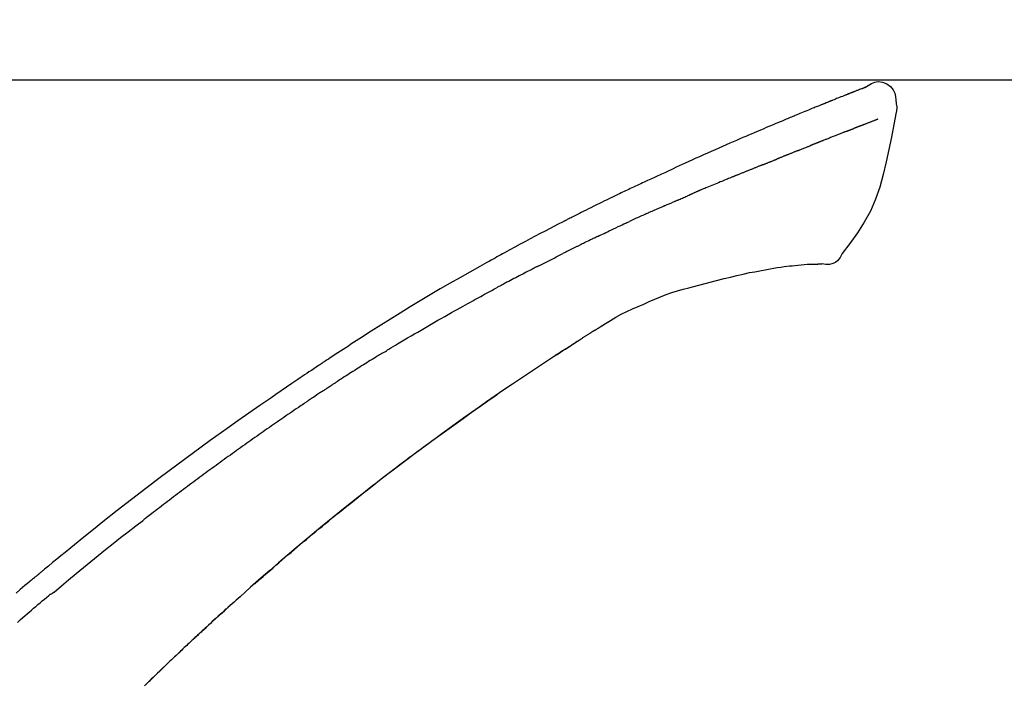
# Model space of a CAD drawing. Extents: x 163 to 26285, y 210 to 8610.
# Drawn here: x 17846 to 17912, y 3111 to 3155 of the extents above; entities that cross this region are included whole.
import ezdxf

# ---------------------------------------------------------------- set-up
doc = ezdxf.new("R2010")
doc.units = 0
doc.header["$LTSCALE"] = 50
doc.header["$MEASUREMENT"] = 0
doc.layers.get('0').update_dxf_attribs({"linetype": 'CONTINUOUS'})
doc.layers.add('150-機器', color=8, linetype='CONTINUOUS')
doc.layers.add('166-寸法B', color=11, linetype='CONTINUOUS')
doc.styles.add('KH001', font='txt')
doc.dimstyles.new('KH1xx030', dxfattribs={"dimscale": 30, "dimtxt": 2, "dimasz": 0.6, "dimexe": 0.3, "dimexo": 1.2, "dimgap": 0.5, "dimtad": 3, "dimdec": 1, "dimdsep": 46, "dimlunit": 6, "dimtxsty": 'KH001', "dimblk": 'DOT', "dimcen": 1, "dimdle": 1, "dimclrd": 256, "dimclre": 256, "dimclrt": 256, "dimadec": 0, "dimazin": 0, "dimtfac": 1, "dimtdec": 1, "dimtix": 1, "dimtmove": 2, "dimatfit": 3, "dimldrblk": 'CLOSEDBLANK', "dimfxl": 1, "dimtolj": 1, "dimtzin": 0, "dimlwd": -1, "dimlwe": -1, "dimarcsym": 0})

# ---------------------------------------------------------------- blocks, each defined once
blk = doc.blocks.new('_Dot')
at = {"color": 0, "linetype": 'ByBlock', "lineweight": -2}
blk.add_line((-0.5, 0), (-1, 0), dxfattribs=at)
at = {"color": 0, "linetype": 'ByBlock', "const_width": 0.5}
blk.add_lwpolyline([(-0.25, 0, 1), (0.25, 0, 1)], format="xyb", close=True, dxfattribs=at)
blk = doc.blocks.new('*D68')
at = {"layer": '166-寸法B', "transparency": 16777216}
for p, q in [((17746.779, 2931.115), (17746.779, 3258.776)), ((19156.779, 2946.045), (19156.779, 3258.776)), ((17764.779, 3249.776), (19138.779, 3249.776))]:
    blk.add_line(p, q, dxfattribs=at)
at = {"layer": '166-寸法B', "transparency": 16777216, "xscale": 18, "yscale": 18, "zscale": 18, "rotation": 180}
blk.add_blockref('_Dot', (17746.779, 3249.776), dxfattribs=at)
at = {"layer": '166-寸法B', "transparency": 16777216, "xscale": 18, "yscale": 18, "zscale": 18}
blk.add_blockref('_Dot', (19156.779, 3249.776), dxfattribs=at)
at = {"layer": '166-寸法B', "transparency": 16777216, "insert": (18451.779, 3298.583), "char_height": 60, "attachment_point": 5, "style": 'KH001'}
blk.add_mtext('\\A1;1,410', dxfattribs=at)
blk = doc.blocks.new('_ClosedBlank')
at = {"color": 0, "linetype": 'ByBlock', "lineweight": -2}
for p, q in [((-1, 0.1667), (0, 0)), ((-1, 0.1667), (-1, -0.1667)), ((0, 0), (-1, -0.1667))]:
    blk.add_line(p, q, dxfattribs=at)
blk = doc.blocks.new('*D145')
at = {"layer": '166-寸法B', "linetype": 'ByBlock', "transparency": 16777216}
for p, q in [((17746.779, 2931.115), (17746.779, 3160.161)), ((18396.779, 2931.115), (18396.779, 3160.161)), ((18378.779, 3151.161), (17764.779, 3151.161))]:
    blk.add_line(p, q, dxfattribs=at)
at = {"layer": '166-寸法B', "transparency": 16777216, "xscale": 18, "yscale": 18, "zscale": 18, "rotation": 180}
blk.add_blockref('_Dot', (17746.779, 3151.161), dxfattribs=at)
at = {"layer": '166-寸法B', "transparency": 16777216, "xscale": 18, "yscale": 18, "zscale": 18}
blk.add_blockref('_Dot', (18396.779, 3151.161), dxfattribs=at)
at = {"layer": '166-寸法B', "transparency": 16777216, "insert": (18071.779, 3196.161), "char_height": 60, "attachment_point": 5, "style": 'KH001'}
blk.add_mtext('\\A1;650', dxfattribs=at)

msp = doc.modelspace()

# ---------------------------------------------------------------- linework, layer by layer
at = {"layer": '150-機器', "color": 13, "linetype": 'Continuous'}
for points in [[(17902.329, 3150.674), (17902.328, 3150.675), (17902.328, 3150.677), (17902.327, 3150.678), (17902.326, 3150.679), (17902.319, 3150.683), (17902.308, 3150.679), (17902.296, 3150.671), (17902.284, 3150.66), (17902.23, 3150.626), (17902.181, 3150.609), (17902.134, 3150.598), (17902.086, 3150.585), (17902.023, 3150.561), (17901.96, 3150.537), (17901.898, 3150.512), (17901.835, 3150.487), (17901.788, 3150.469), (17901.741, 3150.451), (17901.694, 3150.432), (17901.647, 3150.414), (17901.633, 3150.408), (17901.62, 3150.403), (17901.606, 3150.398), (17901.592, 3150.392), (17901.591, 3150.392), (17901.59, 3150.391), (17901.589, 3150.391), (17901.587, 3150.39), (17901.586, 3150.39), (17901.585, 3150.389), (17901.584, 3150.389), (17901.583, 3150.389), (17901.582, 3150.388), (17901.581, 3150.388), (17901.58, 3150.387), (17901.579, 3150.387), (17901.578, 3150.387), (17901.577, 3150.386), (17901.576, 3150.386), (17901.574, 3150.385), (17901.573, 3150.385), (17901.572, 3150.384), (17901.571, 3150.384), (17901.57, 3150.384), (17901.569, 3150.383), (17901.568, 3150.383), (17901.567, 3150.382), (17901.566, 3150.382), (17901.565, 3150.381), (17901.564, 3150.381), (17901.563, 3150.381), (17901.562, 3150.38), (17901.561, 3150.38), (17901.559, 3150.379), (17901.558, 3150.379), (17901.557, 3150.379), (17901.552, 3150.377), (17901.547, 3150.375), (17901.542, 3150.373), (17901.537, 3150.371), (17901.522, 3150.365), (17901.507, 3150.359), (17901.492, 3150.353), (17901.477, 3150.348), (17901.451, 3150.338), (17901.426, 3150.327), (17901.4, 3150.317), (17901.374, 3150.307), (17901.337, 3150.293), (17901.3, 3150.278), (17901.262, 3150.264), (17901.225, 3150.249), (17901.148, 3150.219), (17901.07, 3150.188), (17900.992, 3150.157), (17900.915, 3150.126), (17900.815, 3150.087), (17900.715, 3150.047), (17900.615, 3150.007), (17900.515, 3149.967), (17900.43, 3149.933), (17900.346, 3149.899), (17900.261, 3149.865), (17900.176, 3149.83), (17900.146, 3149.818), (17900.115, 3149.806), (17900.085, 3149.793), (17900.054, 3149.781), (17900.051, 3149.78), (17900.048, 3149.779), (17900.046, 3149.778), (17900.043, 3149.777), (17900.042, 3149.776), (17900.041, 3149.776), (17900.04, 3149.775), (17900.039, 3149.775), (17900.037, 3149.774), (17900.036, 3149.774), (17900.035, 3149.774), (17900.034, 3149.773), (17900.033, 3149.773), (17900.032, 3149.772), (17900.031, 3149.772), (17900.03, 3149.771), (17900.029, 3149.771), (17900.028, 3149.771), (17900.027, 3149.77), (17900.026, 3149.77), (17900.025, 3149.769), (17900.024, 3149.769), (17900.023, 3149.768), (17900.022, 3149.768), (17900.012, 3149.764), (17900.003, 3149.76), (17899.994, 3149.757), (17899.984, 3149.753), (17899.96, 3149.743), (17899.937, 3149.733), (17899.913, 3149.724), (17899.889, 3149.714), (17899.854, 3149.7), (17899.819, 3149.685), (17899.783, 3149.671), (17899.748, 3149.657), (17899.716, 3149.644), (17899.684, 3149.631), (17899.652, 3149.618), (17899.62, 3149.606), (17899.592, 3149.594), (17899.564, 3149.583), (17899.536, 3149.572), (17899.508, 3149.561), (17899.48, 3149.549), (17899.452, 3149.538), (17899.424, 3149.527), (17899.395, 3149.515), (17899.348, 3149.496), (17899.3, 3149.477), (17899.253, 3149.458), (17899.205, 3149.439), (17899.135, 3149.41), (17899.065, 3149.382), (17898.995, 3149.354), (17898.925, 3149.325), (17898.83, 3149.287), (17898.734, 3149.248), (17898.639, 3149.209), (17898.544, 3149.17), (17898.427, 3149.122), (17898.31, 3149.075), (17898.193, 3149.026), (17898.076, 3148.978), (17897.972, 3148.935), (17897.868, 3148.892), (17897.763, 3148.849), (17897.659, 3148.806), (17897.576, 3148.771), (17897.493, 3148.737), (17897.411, 3148.702), (17897.328, 3148.668), (17897.283, 3148.648), (17897.237, 3148.629), (17897.192, 3148.61), (17897.147, 3148.591), (17897.054, 3148.553), (17896.962, 3148.514), (17896.869, 3148.476), (17896.777, 3148.438), (17896.64, 3148.381), (17896.503, 3148.324), (17896.366, 3148.267), (17896.229, 3148.209), (17896.059, 3148.138), (17895.89, 3148.067), (17895.72, 3147.995), (17895.551, 3147.923), (17895.388, 3147.854), (17895.226, 3147.784), (17895.063, 3147.715), (17894.9, 3147.646), (17894.714, 3147.567), (17894.528, 3147.488), (17894.342, 3147.408), (17894.156, 3147.329), (17893.938, 3147.236), (17893.721, 3147.142), (17893.503, 3147.048), (17893.286, 3146.953), (17893.038, 3146.844), (17892.791, 3146.735), (17892.544, 3146.625), (17892.298, 3146.516), (17892.037, 3146.4), (17891.776, 3146.284), (17891.515, 3146.168), (17891.254, 3146.052), (17891.012, 3145.944), (17890.77, 3145.836), (17890.529, 3145.728), (17890.288, 3145.618), (17890.088, 3145.527), (17889.888, 3145.434), (17889.689, 3145.341), (17889.49, 3145.247), (17889.348, 3145.18), (17889.205, 3145.112), (17889.063, 3145.045), (17888.92, 3144.978), (17888.807, 3144.925), (17888.694, 3144.872), (17888.58, 3144.82), (17888.467, 3144.767), (17888.372, 3144.723), (17888.277, 3144.679), (17888.181, 3144.636), (17888.086, 3144.592), (17887.982, 3144.545), (17887.878, 3144.498), (17887.775, 3144.451), (17887.671, 3144.404), (17887.554, 3144.351), (17887.438, 3144.297), (17887.322, 3144.244), (17887.205, 3144.19), (17887.084, 3144.134), (17886.962, 3144.077), (17886.84, 3144.021), (17886.719, 3143.964), (17886.614, 3143.915), (17886.509, 3143.865), (17886.403, 3143.816), (17886.298, 3143.766), (17886.199, 3143.719), (17886.1, 3143.672), (17886.001, 3143.625), (17885.903, 3143.578), (17885.773, 3143.516), (17885.644, 3143.455), (17885.515, 3143.392), (17885.386, 3143.33), (17885.222, 3143.251), (17885.059, 3143.171), (17884.895, 3143.091), (17884.732, 3143.011), (17884.544, 3142.919), (17884.357, 3142.827), (17884.17, 3142.734), (17883.983, 3142.641), (17883.82, 3142.56), (17883.658, 3142.479), (17883.497, 3142.398), (17883.335, 3142.317), (17883.205, 3142.251), (17883.074, 3142.186), (17882.944, 3142.12), (17882.814, 3142.054), (17882.734, 3142.013), (17882.653, 3141.972), (17882.573, 3141.931), (17882.492, 3141.89), (17882.444, 3141.865), (17882.395, 3141.841), (17882.347, 3141.816), (17882.299, 3141.791), (17882.278, 3141.781), (17882.258, 3141.77), (17882.237, 3141.76), (17882.217, 3141.749), (17882.184, 3141.733), (17882.151, 3141.716), (17882.118, 3141.699), (17882.086, 3141.682), (17881.791, 3141.531), (17881.496, 3141.38), (17881.201, 3141.229), (17880.907, 3141.077), (17880.577, 3140.905), (17880.249, 3140.732), (17879.92, 3140.558), (17879.593, 3140.383), (17879.243, 3140.193), (17878.893, 3140.003), (17878.543, 3139.811), (17878.194, 3139.62), (17878.068, 3139.551), (17877.942, 3139.481), (17877.816, 3139.412), (17877.69, 3139.343), (17877.563, 3139.273), (17877.437, 3139.203), (17877.311, 3139.133), (17877.185, 3139.063), (17877.023, 3138.972), (17876.86, 3138.882), (17876.698, 3138.791), (17876.536, 3138.7), (17875.874, 3138.329), (17875.212, 3137.958), (17874.552, 3137.583), (17873.894, 3137.206), (17873.219, 3136.811), (17872.546, 3136.411), (17871.877, 3136.005), (17871.21, 3135.595), (17870.563, 3135.19), (17869.918, 3134.782), (17869.274, 3134.372), (17868.631, 3133.96), (17868.453, 3133.846), (17868.275, 3133.733), (17868.097, 3133.618), (17867.919, 3133.504), (17867.741, 3133.389), (17867.563, 3133.274), (17867.386, 3133.159), (17867.208, 3133.044), (17867.038, 3132.933), (17866.868, 3132.822), (17866.699, 3132.711), (17866.529, 3132.599), (17866.408, 3132.519), (17866.286, 3132.439), (17866.165, 3132.358), (17866.043, 3132.278), (17865.97, 3132.229), (17865.897, 3132.18), (17865.823, 3132.132), (17865.75, 3132.083), (17865.589, 3131.976), (17865.428, 3131.869), (17865.267, 3131.762), (17865.106, 3131.654), (17864.957, 3131.554), (17864.807, 3131.454), (17864.658, 3131.353), (17864.509, 3131.252), (17864.37, 3131.158), (17864.232, 3131.064), (17864.094, 3130.97), (17863.956, 3130.876)], [(17902.264, 3150.653), (17902.253, 3150.649), (17902.242, 3150.644), (17902.231, 3150.64), (17902.22, 3150.636), (17902.186, 3150.623), (17902.153, 3150.61), (17902.119, 3150.598), (17902.086, 3150.585), (17902.023, 3150.561), (17901.96, 3150.536), (17901.898, 3150.512), (17901.835, 3150.487), (17901.788, 3150.469), (17901.741, 3150.451), (17901.694, 3150.432), (17901.647, 3150.414), (17901.633, 3150.408), (17901.62, 3150.403), (17901.606, 3150.398), (17901.592, 3150.392), (17901.591, 3150.392), (17901.59, 3150.391), (17901.589, 3150.391), (17901.587, 3150.39), (17901.586, 3150.39), (17901.585, 3150.389), (17901.584, 3150.389), (17901.583, 3150.389), (17901.582, 3150.388), (17901.581, 3150.388), (17901.58, 3150.387), (17901.579, 3150.387), (17901.578, 3150.387), (17901.577, 3150.386), (17901.576, 3150.386), (17901.574, 3150.385), (17901.573, 3150.385), (17901.572, 3150.384), (17901.571, 3150.384), (17901.57, 3150.384), (17901.569, 3150.383), (17901.568, 3150.383), (17901.567, 3150.382), (17901.566, 3150.382), (17901.565, 3150.381), (17901.564, 3150.381), (17901.563, 3150.381), (17901.562, 3150.38), (17901.561, 3150.38), (17901.559, 3150.379), (17901.558, 3150.379), (17901.557, 3150.379), (17901.552, 3150.377), (17901.547, 3150.375), (17901.542, 3150.373), (17901.537, 3150.371), (17901.522, 3150.365), (17901.507, 3150.359), (17901.492, 3150.353), (17901.477, 3150.348), (17901.451, 3150.338), (17901.426, 3150.327), (17901.4, 3150.317), (17901.374, 3150.307), (17901.337, 3150.293), (17901.3, 3150.278), (17901.262, 3150.264), (17901.225, 3150.249), (17901.192, 3150.236), (17901.158, 3150.223), (17901.124, 3150.209), (17901.091, 3150.196), (17901.067, 3150.186), (17901.043, 3150.177), (17901.019, 3150.167), (17900.995, 3150.158), (17900.994, 3150.157), (17900.993, 3150.157), (17900.992, 3150.157), (17900.991, 3150.156)], [(17902.324, 3150.675), (17902.538, 3150.819), (17902.756, 3150.947), (17902.98, 3151.039), (17903.214, 3151.079), (17903.503, 3151.043), (17903.785, 3150.927), (17904.033, 3150.745), (17904.222, 3150.515), (17904.317, 3150.308), (17904.37, 3150.086), (17904.397, 3149.853), (17904.41, 3149.616)], [(17904.41, 3149.615), (17904.421, 3149.569), (17904.432, 3149.523), (17904.441, 3149.477), (17904.449, 3149.431), (17904.454, 3149.382), (17904.456, 3149.332), (17904.456, 3149.283), (17904.453, 3149.233), (17904.446, 3149.181), (17904.437, 3149.129), (17904.426, 3149.078), (17904.415, 3149.027)], [(17904.408, 3149.028), (17904.252, 3148.196), (17904.091, 3147.365), (17903.923, 3146.533), (17903.743, 3145.7), (17903.541, 3144.854), (17903.309, 3144.018), (17903.029, 3143.201), (17902.688, 3142.413), (17902.282, 3141.668), (17901.819, 3140.952), (17901.319, 3140.255), (17900.801, 3139.568)], [(17901.075, 3147.744), (17901.084, 3147.748), (17901.093, 3147.751), (17901.102, 3147.755), (17901.111, 3147.758), (17901.129, 3147.765), (17901.147, 3147.772), (17901.165, 3147.779), (17901.182, 3147.786), (17901.209, 3147.796), (17901.235, 3147.806), (17901.261, 3147.817), (17901.287, 3147.827), (17901.312, 3147.836), (17901.337, 3147.846), (17901.362, 3147.856), (17901.387, 3147.866), (17901.411, 3147.875), (17901.435, 3147.884), (17901.459, 3147.894), (17901.484, 3147.903), (17901.499, 3147.909), (17901.515, 3147.915), (17901.53, 3147.921), (17901.546, 3147.927), (17901.554, 3147.93), (17901.561, 3147.933), (17901.569, 3147.936), (17901.577, 3147.939)], [(17901.888, 3148.057), (17901.88, 3148.054), (17901.871, 3148.05), (17901.863, 3148.047), (17901.855, 3148.044), (17901.839, 3148.038), (17901.822, 3148.032), (17901.805, 3148.025), (17901.789, 3148.019), (17901.763, 3148.009), (17901.737, 3148), (17901.711, 3147.99), (17901.685, 3147.98), (17901.667, 3147.973), (17901.649, 3147.966), (17901.631, 3147.96), (17901.613, 3147.953), (17901.604, 3147.949), (17901.595, 3147.946), (17901.586, 3147.943), (17901.577, 3147.939)], [(17903.196, 3148.56), (17903.185, 3148.556), (17903.174, 3148.551), (17903.162, 3148.547), (17903.151, 3148.542), (17903.128, 3148.533), (17903.105, 3148.524), (17903.082, 3148.516), (17903.059, 3148.507), (17903.022, 3148.492), (17902.985, 3148.478), (17902.949, 3148.464), (17902.912, 3148.45), (17902.872, 3148.435), (17902.833, 3148.419), (17902.794, 3148.404), (17902.755, 3148.389), (17902.713, 3148.373), (17902.671, 3148.357), (17902.629, 3148.341), (17902.587, 3148.325), (17902.543, 3148.308), (17902.499, 3148.291), (17902.454, 3148.274), (17902.41, 3148.257), (17902.372, 3148.242), (17902.335, 3148.228), (17902.298, 3148.213), (17902.26, 3148.199), (17902.231, 3148.188), (17902.202, 3148.176), (17902.173, 3148.165), (17902.144, 3148.154), (17902.123, 3148.146), (17902.103, 3148.139), (17902.083, 3148.131), (17902.063, 3148.123), (17902.041, 3148.115), (17902.02, 3148.107), (17901.999, 3148.099), (17901.977, 3148.091), (17901.962, 3148.085), (17901.948, 3148.079), (17901.933, 3148.074), (17901.918, 3148.068), (17901.91, 3148.065), (17901.903, 3148.062), (17901.895, 3148.059), (17901.888, 3148.057)], [(17901.075, 3147.744), (17901.058, 3147.738), (17901.042, 3147.731), (17901.025, 3147.725), (17901.009, 3147.718), (17900.975, 3147.705), (17900.942, 3147.692), (17900.909, 3147.679), (17900.875, 3147.666), (17900.822, 3147.645), (17900.769, 3147.625), (17900.717, 3147.604), (17900.664, 3147.583), (17900.608, 3147.561), (17900.552, 3147.539), (17900.495, 3147.517), (17900.439, 3147.495), (17900.38, 3147.471), (17900.32, 3147.448), (17900.26, 3147.424), (17900.2, 3147.401), (17900.137, 3147.376), (17900.074, 3147.35), (17900.01, 3147.325), (17899.947, 3147.3), (17899.891, 3147.278), (17899.835, 3147.256), (17899.779, 3147.233), (17899.722, 3147.211), (17899.676, 3147.192), (17899.629, 3147.174), (17899.582, 3147.155), (17899.535, 3147.136), (17899.5, 3147.122), (17899.464, 3147.108), (17899.429, 3147.093), (17899.393, 3147.079), (17899.359, 3147.066), (17899.326, 3147.052), (17899.292, 3147.039), (17899.258, 3147.025), (17899.236, 3147.016), (17899.214, 3147.007), (17899.192, 3146.998), (17899.17, 3146.989), (17899.16, 3146.985), (17899.149, 3146.981), (17899.138, 3146.976), (17899.128, 3146.972)], [(17897.82, 3146.452), (17897.832, 3146.457), (17897.845, 3146.462), (17897.858, 3146.467), (17897.87, 3146.472), (17897.896, 3146.482), (17897.922, 3146.492), (17897.948, 3146.503), (17897.974, 3146.513), (17898.026, 3146.533), (17898.077, 3146.554), (17898.128, 3146.574), (17898.18, 3146.594), (17898.239, 3146.617), (17898.298, 3146.64), (17898.357, 3146.664), (17898.416, 3146.687), (17898.461, 3146.706), (17898.506, 3146.724), (17898.551, 3146.743), (17898.596, 3146.761), (17898.617, 3146.77), (17898.637, 3146.778), (17898.657, 3146.787), (17898.677, 3146.795)], [(17899.128, 3146.972), (17899.12, 3146.969), (17899.112, 3146.966), (17899.104, 3146.963), (17899.097, 3146.96), (17899.081, 3146.953), (17899.064, 3146.946), (17899.048, 3146.94), (17899.032, 3146.933), (17899.006, 3146.923), (17898.98, 3146.912), (17898.953, 3146.902), (17898.927, 3146.891), (17898.897, 3146.88), (17898.868, 3146.868), (17898.838, 3146.856), (17898.808, 3146.845), (17898.787, 3146.837), (17898.766, 3146.829), (17898.744, 3146.82), (17898.723, 3146.812), (17898.711, 3146.808), (17898.7, 3146.804), (17898.689, 3146.799), (17898.677, 3146.795)], [(17897.067, 3146.151), (17897.051, 3146.145), (17897.035, 3146.138), (17897.018, 3146.132), (17897.002, 3146.125), (17896.972, 3146.113), (17896.942, 3146.101), (17896.911, 3146.088), (17896.881, 3146.076), (17896.838, 3146.059), (17896.796, 3146.042), (17896.753, 3146.024), (17896.71, 3146.007), (17896.673, 3145.992), (17896.636, 3145.977), (17896.599, 3145.962), (17896.562, 3145.947), (17896.54, 3145.937), (17896.517, 3145.928), (17896.494, 3145.919), (17896.472, 3145.91), (17896.461, 3145.905), (17896.451, 3145.901), (17896.441, 3145.897), (17896.43, 3145.893)], [(17897.82, 3146.452), (17897.802, 3146.445), (17897.785, 3146.438), (17897.768, 3146.431), (17897.751, 3146.424), (17897.717, 3146.411), (17897.684, 3146.398), (17897.651, 3146.385), (17897.617, 3146.372), (17897.569, 3146.352), (17897.52, 3146.333), (17897.471, 3146.313), (17897.422, 3146.294), (17897.377, 3146.276), (17897.331, 3146.257), (17897.286, 3146.239), (17897.241, 3146.221), (17897.211, 3146.209), (17897.182, 3146.197), (17897.152, 3146.185), (17897.123, 3146.174), (17897.109, 3146.168), (17897.095, 3146.162), (17897.081, 3146.157), (17897.067, 3146.151)], [(17895.498, 3145.518), (17895.483, 3145.512), (17895.468, 3145.506), (17895.453, 3145.499), (17895.438, 3145.493), (17895.408, 3145.481), (17895.378, 3145.469), (17895.348, 3145.457), (17895.318, 3145.445), (17895.273, 3145.427), (17895.228, 3145.409), (17895.182, 3145.39), (17895.137, 3145.372), (17895.091, 3145.354), (17895.046, 3145.336), (17895, 3145.317), (17894.954, 3145.299), (17894.909, 3145.28), (17894.863, 3145.262), (17894.817, 3145.243), (17894.771, 3145.225), (17894.725, 3145.206), (17894.678, 3145.188), (17894.632, 3145.169), (17894.586, 3145.151), (17894.539, 3145.132), (17894.493, 3145.113), (17894.446, 3145.094), (17894.4, 3145.076), (17894.353, 3145.057), (17894.306, 3145.038), (17894.26, 3145.019), (17894.213, 3145), (17894.166, 3144.981), (17894.119, 3144.963), (17894.072, 3144.944), (17894.025, 3144.925), (17893.977, 3144.906), (17893.93, 3144.887), (17893.883, 3144.868), (17893.836, 3144.849), (17893.804, 3144.836), (17893.772, 3144.823), (17893.74, 3144.81), (17893.709, 3144.798), (17893.693, 3144.791), (17893.677, 3144.785), (17893.661, 3144.778), (17893.645, 3144.772)], [(17895.498, 3145.518), (17895.511, 3145.523), (17895.524, 3145.528), (17895.538, 3145.533), (17895.551, 3145.539), (17895.577, 3145.549), (17895.604, 3145.56), (17895.63, 3145.571), (17895.656, 3145.581), (17895.695, 3145.597), (17895.735, 3145.613), (17895.774, 3145.629), (17895.813, 3145.644), (17895.852, 3145.66), (17895.891, 3145.676), (17895.93, 3145.691), (17895.969, 3145.707), (17896.008, 3145.723), (17896.047, 3145.738), (17896.085, 3145.754), (17896.124, 3145.769), (17896.162, 3145.785), (17896.201, 3145.8), (17896.239, 3145.816), (17896.278, 3145.831), (17896.303, 3145.842), (17896.329, 3145.852), (17896.354, 3145.862), (17896.38, 3145.872), (17896.392, 3145.877), (17896.405, 3145.882), (17896.418, 3145.888), (17896.43, 3145.893)], [(17893.645, 3144.772), (17893.621, 3144.762), (17893.597, 3144.753), (17893.573, 3144.743), (17893.549, 3144.733), (17893.501, 3144.714), (17893.453, 3144.695), (17893.405, 3144.675), (17893.357, 3144.656), (17893.275, 3144.623), (17893.193, 3144.589), (17893.112, 3144.556), (17893.03, 3144.522), (17892.932, 3144.482), (17892.834, 3144.442), (17892.736, 3144.402), (17892.638, 3144.361), (17892.523, 3144.314), (17892.408, 3144.267), (17892.293, 3144.22), (17892.178, 3144.173), (17892.071, 3144.13), (17891.964, 3144.086), (17891.857, 3144.042), (17891.75, 3143.998), (17891.674, 3143.967), (17891.599, 3143.935), (17891.523, 3143.903), (17891.447, 3143.873), (17891.403, 3143.855), (17891.358, 3143.838), (17891.314, 3143.82), (17891.27, 3143.802), (17891.242, 3143.789), (17891.215, 3143.775), (17891.187, 3143.762), (17891.159, 3143.749), (17891.14, 3143.74), (17891.121, 3143.732), (17891.102, 3143.723), (17891.083, 3143.715), (17891.073, 3143.711), (17891.064, 3143.706), (17891.054, 3143.702), (17891.045, 3143.698)], [(17889.631, 3143.082), (17889.67, 3143.099), (17889.709, 3143.116), (17889.749, 3143.133), (17889.788, 3143.15), (17889.866, 3143.184), (17889.945, 3143.218), (17890.023, 3143.252), (17890.102, 3143.286), (17890.18, 3143.32), (17890.259, 3143.354), (17890.337, 3143.387), (17890.416, 3143.421), (17890.455, 3143.438), (17890.494, 3143.455), (17890.533, 3143.471), (17890.572, 3143.488)], [(17891.045, 3143.698), (17891.032, 3143.692), (17891.019, 3143.686), (17891.006, 3143.68), (17890.993, 3143.674), (17890.966, 3143.663), (17890.94, 3143.651), (17890.914, 3143.639), (17890.888, 3143.627), (17890.849, 3143.61), (17890.81, 3143.592), (17890.77, 3143.575), (17890.731, 3143.558), (17890.704, 3143.546), (17890.678, 3143.534), (17890.652, 3143.523), (17890.625, 3143.511), (17890.612, 3143.506), (17890.599, 3143.5), (17890.586, 3143.494), (17890.572, 3143.488)], [(17888.911, 3142.769), (17888.887, 3142.758), (17888.864, 3142.748), (17888.841, 3142.738), (17888.817, 3142.728), (17888.768, 3142.707), (17888.719, 3142.685), (17888.67, 3142.664), (17888.621, 3142.642), (17888.544, 3142.609), (17888.466, 3142.575), (17888.389, 3142.541), (17888.312, 3142.508), (17888.228, 3142.471), (17888.144, 3142.434), (17888.06, 3142.397), (17887.976, 3142.36), (17887.918, 3142.334), (17887.86, 3142.308), (17887.801, 3142.282), (17887.743, 3142.256), (17887.713, 3142.242), (17887.682, 3142.229), (17887.652, 3142.215), (17887.622, 3142.202)], [(17888.911, 3142.769), (17888.955, 3142.788), (17888.999, 3142.807), (17889.043, 3142.826), (17889.087, 3142.845), (17889.147, 3142.871), (17889.207, 3142.897), (17889.267, 3142.923), (17889.327, 3142.949), (17889.387, 3142.976), (17889.447, 3143.002), (17889.507, 3143.028), (17889.567, 3143.054), (17889.583, 3143.061), (17889.599, 3143.068), (17889.615, 3143.075), (17889.631, 3143.082)], [(17887.622, 3142.202), (17887.58, 3142.183), (17887.538, 3142.164), (17887.496, 3142.146), (17887.454, 3142.127), (17887.366, 3142.088), (17887.278, 3142.048), (17887.19, 3142.009), (17887.102, 3141.97), (17887.015, 3141.93), (17886.927, 3141.89), (17886.839, 3141.85), (17886.752, 3141.809), (17886.706, 3141.789), (17886.66, 3141.768), (17886.615, 3141.747), (17886.569, 3141.726)], [(17884.461, 3140.731), (17884.486, 3140.743), (17884.51, 3140.754), (17884.535, 3140.766), (17884.56, 3140.778), (17884.606, 3140.801), (17884.653, 3140.823), (17884.7, 3140.846), (17884.747, 3140.868), (17884.86, 3140.923), (17884.974, 3140.977), (17885.087, 3141.032), (17885.2, 3141.087), (17885.351, 3141.159), (17885.501, 3141.231), (17885.652, 3141.303), (17885.803, 3141.374), (17885.932, 3141.434), (17886.061, 3141.493), (17886.191, 3141.553), (17886.32, 3141.612), (17886.383, 3141.64), (17886.445, 3141.669), (17886.507, 3141.697), (17886.569, 3141.726)], [(17884.461, 3140.731), (17884.429, 3140.715), (17884.396, 3140.699), (17884.364, 3140.684), (17884.331, 3140.668), (17884.263, 3140.635), (17884.195, 3140.602), (17884.126, 3140.569), (17884.058, 3140.536), (17883.949, 3140.484), (17883.841, 3140.431), (17883.733, 3140.378), (17883.625, 3140.326), (17883.549, 3140.288), (17883.474, 3140.251), (17883.398, 3140.214), (17883.322, 3140.176), (17883.282, 3140.157), (17883.243, 3140.137), (17883.203, 3140.118), (17883.163, 3140.098)], [(17883.163, 3140.098), (17883.121, 3140.077), (17883.079, 3140.056), (17883.036, 3140.035), (17882.994, 3140.014), (17882.906, 3139.97), (17882.818, 3139.927), (17882.73, 3139.883), (17882.642, 3139.839), (17882.554, 3139.795), (17882.466, 3139.751), (17882.378, 3139.706), (17882.291, 3139.661), (17882.245, 3139.638), (17882.2, 3139.615), (17882.154, 3139.592), (17882.108, 3139.569)], [(17880.492, 3138.755), (17880.537, 3138.778), (17880.581, 3138.8), (17880.626, 3138.823), (17880.671, 3138.846), (17880.76, 3138.891), (17880.849, 3138.937), (17880.939, 3138.982), (17881.028, 3139.027), (17881.163, 3139.095), (17881.298, 3139.163), (17881.432, 3139.231), (17881.567, 3139.298), (17881.657, 3139.343), (17881.747, 3139.388), (17881.837, 3139.433), (17881.927, 3139.477), (17881.973, 3139.5), (17882.018, 3139.522), (17882.063, 3139.545), (17882.108, 3139.567)], [(17900.801, 3139.568), (17900.735, 3139.441), (17900.664, 3139.317), (17900.584, 3139.202), (17900.49, 3139.097), (17900.373, 3139.003), (17900.241, 3138.929), (17900.098, 3138.876), (17899.951, 3138.847), (17899.823, 3138.842), (17899.695, 3138.851), (17899.567, 3138.871), (17899.439, 3138.896)], [(17880.492, 3138.755), (17880.452, 3138.735), (17880.412, 3138.714), (17880.372, 3138.694), (17880.332, 3138.674), (17880.253, 3138.633), (17880.173, 3138.592), (17880.093, 3138.552), (17880.014, 3138.511), (17879.895, 3138.45), (17879.775, 3138.389), (17879.656, 3138.327), (17879.537, 3138.266), (17879.419, 3138.204), (17879.3, 3138.143), (17879.182, 3138.081), (17879.063, 3138.02), (17878.945, 3137.958), (17878.828, 3137.896), (17878.71, 3137.835), (17878.592, 3137.773), (17878.474, 3137.711), (17878.357, 3137.649), (17878.24, 3137.587), (17878.122, 3137.525), (17878.045, 3137.483), (17877.967, 3137.442), (17877.889, 3137.4), (17877.811, 3137.359), (17877.772, 3137.338), (17877.733, 3137.317), (17877.694, 3137.296), (17877.655, 3137.276)], [(17895.985, 3138.558), (17896.218, 3138.597), (17896.451, 3138.635), (17896.684, 3138.671), (17896.918, 3138.703), (17897.095, 3138.724), (17897.273, 3138.743), (17897.45, 3138.76), (17897.628, 3138.777)], [(17897.628, 3138.777), (17897.836, 3138.801), (17898.044, 3138.824), (17898.253, 3138.843), (17898.462, 3138.856), (17898.582, 3138.861), (17898.703, 3138.863), (17898.825, 3138.865), (17898.946, 3138.866)], [(17898.952, 3138.866), (17898.976, 3138.867), (17899, 3138.868), (17899.024, 3138.869), (17899.048, 3138.87), (17899.087, 3138.871), (17899.126, 3138.873), (17899.165, 3138.874), (17899.203, 3138.876), (17899.244, 3138.876), (17899.285, 3138.876), (17899.326, 3138.877), (17899.367, 3138.882), (17899.383, 3138.887), (17899.398, 3138.891), (17899.413, 3138.891), (17899.429, 3138.885), (17899.431, 3138.883), (17899.433, 3138.881), (17899.435, 3138.88), (17899.436, 3138.881), (17899.437, 3138.881), (17899.437, 3138.883), (17899.437, 3138.885), (17899.438, 3138.886)], [(17892.899, 3137.906), (17893.326, 3138.003), (17893.752, 3138.101), (17894.179, 3138.198), (17894.606, 3138.295)], [(17894.606, 3138.295), (17894.951, 3138.361), (17895.295, 3138.426), (17895.64, 3138.492), (17895.985, 3138.558)], [(17890.533, 3137.287), (17891.125, 3137.442), (17891.716, 3137.597), (17892.307, 3137.751), (17892.899, 3137.906)], [(17870.147, 3132.988), (17870.222, 3133.033), (17870.296, 3133.078), (17870.37, 3133.123), (17870.445, 3133.168), (17870.593, 3133.258), (17870.742, 3133.349), (17870.891, 3133.439), (17871.039, 3133.529), (17871.263, 3133.663), (17871.487, 3133.796), (17871.711, 3133.929), (17871.936, 3134.061), (17872.16, 3134.193), (17872.385, 3134.325), (17872.61, 3134.457), (17872.835, 3134.588), (17873.061, 3134.719), (17873.286, 3134.849), (17873.512, 3134.979), (17873.738, 3135.108), (17873.964, 3135.237), (17874.19, 3135.366), (17874.417, 3135.494), (17874.643, 3135.622), (17874.838, 3135.732), (17875.033, 3135.841), (17875.228, 3135.95), (17875.423, 3136.058), (17875.586, 3136.148), (17875.749, 3136.239), (17875.912, 3136.329), (17876.075, 3136.418), (17876.207, 3136.49), (17876.338, 3136.562), (17876.469, 3136.634), (17876.6, 3136.706), (17876.732, 3136.777), (17876.863, 3136.849), (17876.995, 3136.921), (17877.127, 3136.992), (17877.215, 3137.039), (17877.303, 3137.086), (17877.391, 3137.134), (17877.479, 3137.181), (17877.523, 3137.205), (17877.567, 3137.228), (17877.611, 3137.252), (17877.655, 3137.276)], [(17887.514, 3136.19), (17887.886, 3136.362), (17888.259, 3136.529), (17888.636, 3136.687), (17889.017, 3136.834), (17889.391, 3136.961), (17889.769, 3137.076), (17890.15, 3137.183), (17890.533, 3137.287)], [(17884.603, 3134.666), (17884.95, 3134.886), (17885.299, 3135.103), (17885.653, 3135.312), (17886.012, 3135.509), (17886.38, 3135.693), (17886.755, 3135.866), (17887.134, 3136.03), (17887.514, 3136.191)], [(17884.226, 3134.433), (17884.276, 3134.465), (17884.325, 3134.496), (17884.375, 3134.527), (17884.425, 3134.558), (17884.475, 3134.589), (17884.525, 3134.62), (17884.575, 3134.65), (17884.625, 3134.681), (17884.676, 3134.711), (17884.727, 3134.74), (17884.777, 3134.77), (17884.828, 3134.8)], [(17884.226, 3134.433), (17884.22, 3134.43), (17884.215, 3134.426), (17884.209, 3134.423), (17884.203, 3134.419), (17884.193, 3134.412), (17884.182, 3134.406), (17884.172, 3134.399), (17884.162, 3134.393), (17884.148, 3134.384), (17884.133, 3134.375), (17884.119, 3134.366), (17884.105, 3134.357), (17884.094, 3134.35), (17884.083, 3134.343), (17884.072, 3134.336), (17884.061, 3134.329), (17884.042, 3134.317), (17884.023, 3134.305), (17884.004, 3134.293), (17883.985, 3134.281), (17883.957, 3134.264), (17883.929, 3134.246), (17883.901, 3134.228), (17883.873, 3134.211), (17883.835, 3134.187), (17883.797, 3134.163), (17883.759, 3134.139), (17883.722, 3134.115), (17883.684, 3134.091), (17883.647, 3134.067), (17883.609, 3134.044), (17883.572, 3134.02), (17883.535, 3133.996), (17883.497, 3133.973), (17883.46, 3133.949), (17883.423, 3133.926), (17883.386, 3133.902), (17883.35, 3133.879), (17883.313, 3133.855), (17883.276, 3133.832), (17883.237, 3133.807), (17883.199, 3133.783), (17883.16, 3133.758), (17883.122, 3133.733), (17883.095, 3133.716), (17883.069, 3133.7), (17883.043, 3133.683), (17883.016, 3133.666), (17883.002, 3133.657), (17882.988, 3133.648), (17882.974, 3133.639), (17882.96, 3133.63)], [(17861.463, 3117.479), (17861.516, 3117.525), (17861.568, 3117.571), (17861.621, 3117.617), (17861.674, 3117.663), (17861.792, 3117.767), (17861.911, 3117.87), (17862.029, 3117.974), (17862.148, 3118.077), (17862.334, 3118.239), (17862.521, 3118.401), (17862.708, 3118.563), (17862.895, 3118.724), (17863.096, 3118.897), (17863.298, 3119.07), (17863.499, 3119.243), (17863.701, 3119.416), (17863.906, 3119.59), (17864.11, 3119.763), (17864.315, 3119.937), (17864.519, 3120.11), (17864.726, 3120.284), (17864.934, 3120.458), (17865.141, 3120.632), (17865.349, 3120.805), (17865.558, 3120.979), (17865.768, 3121.154), (17865.979, 3121.327), (17866.189, 3121.501), (17866.429, 3121.698), (17866.669, 3121.894), (17866.909, 3122.09), (17867.149, 3122.286), (17867.398, 3122.487), (17867.648, 3122.688), (17867.898, 3122.889), (17868.148, 3123.089), (17868.396, 3123.287), (17868.645, 3123.484), (17868.894, 3123.681), (17869.144, 3123.878), (17869.364, 3124.051), (17869.584, 3124.223), (17869.805, 3124.395), (17870.027, 3124.567), (17870.215, 3124.712), (17870.403, 3124.857), (17870.591, 3125.001), (17870.78, 3125.145), (17870.945, 3125.271), (17871.11, 3125.396), (17871.276, 3125.522), (17871.442, 3125.647), (17871.583, 3125.754), (17871.725, 3125.86), (17871.867, 3125.967), (17872.01, 3126.073), (17872.153, 3126.18), (17872.296, 3126.286), (17872.439, 3126.393), (17872.583, 3126.499), (17872.74, 3126.615), (17872.898, 3126.731), (17873.056, 3126.847), (17873.213, 3126.962), (17873.412, 3127.108), (17873.612, 3127.253), (17873.811, 3127.398), (17874.01, 3127.543), (17874.252, 3127.718), (17874.494, 3127.892), (17874.736, 3128.067), (17874.978, 3128.241), (17875.48, 3128.6), (17875.983, 3128.958), (17876.488, 3129.314), (17876.993, 3129.669), (17877.574, 3130.072), (17878.156, 3130.472), (17878.741, 3130.87), (17879.328, 3131.264), (17879.864, 3131.621), (17880.402, 3131.975), (17880.941, 3132.327), (17881.481, 3132.678), (17881.713, 3132.828), (17881.944, 3132.977), (17882.176, 3133.127), (17882.408, 3133.276), (17882.474, 3133.319), (17882.541, 3133.361), (17882.607, 3133.404), (17882.673, 3133.447), (17882.697, 3133.462), (17882.722, 3133.478), (17882.746, 3133.493), (17882.77, 3133.509), (17882.772, 3133.51), (17882.775, 3133.512), (17882.777, 3133.513), (17882.779, 3133.514), (17882.78, 3133.515), (17882.781, 3133.516), (17882.782, 3133.516), (17882.783, 3133.517), (17882.784, 3133.518), (17882.785, 3133.518), (17882.786, 3133.519), (17882.787, 3133.519), (17882.789, 3133.521), (17882.79, 3133.522), (17882.792, 3133.523), (17882.794, 3133.524), (17882.81, 3133.534), (17882.825, 3133.544), (17882.84, 3133.553), (17882.856, 3133.563), (17882.871, 3133.573), (17882.886, 3133.582), (17882.901, 3133.592), (17882.916, 3133.602), (17882.929, 3133.61), (17882.941, 3133.618), (17882.953, 3133.625), (17882.966, 3133.633)], [(17882.247, 3133.171), (17882.254, 3133.175), (17882.261, 3133.18), (17882.269, 3133.185), (17882.276, 3133.189), (17882.339, 3133.23), (17882.403, 3133.271), (17882.466, 3133.312), (17882.529, 3133.353), (17882.619, 3133.411), (17882.709, 3133.469), (17882.799, 3133.527), (17882.889, 3133.585), (17882.972, 3133.638), (17883.055, 3133.691), (17883.138, 3133.744), (17883.221, 3133.796), (17883.247, 3133.813), (17883.274, 3133.83), (17883.3, 3133.847), (17883.327, 3133.864)], [(17883.013, 3133.663), (17883.039, 3133.68), (17883.065, 3133.697), (17883.091, 3133.714), (17883.117, 3133.73), (17883.144, 3133.747), (17883.17, 3133.764), (17883.196, 3133.781), (17883.222, 3133.797), (17883.249, 3133.814), (17883.275, 3133.831), (17883.301, 3133.848), (17883.327, 3133.864)], [(17870.147, 3132.988), (17870.108, 3132.964), (17870.069, 3132.94), (17870.03, 3132.917), (17869.991, 3132.893), (17869.913, 3132.845), (17869.835, 3132.798), (17869.757, 3132.75), (17869.68, 3132.703), (17869.563, 3132.631), (17869.446, 3132.559), (17869.33, 3132.487), (17869.213, 3132.415), (17869.097, 3132.343), (17868.98, 3132.27), (17868.864, 3132.198), (17868.748, 3132.125), (17868.631, 3132.053), (17868.515, 3131.98), (17868.399, 3131.907), (17868.283, 3131.834), (17868.167, 3131.761), (17868.051, 3131.688), (17867.935, 3131.615), (17867.819, 3131.541), (17867.704, 3131.468), (17867.588, 3131.394), (17867.472, 3131.321), (17867.357, 3131.247), (17867.28, 3131.197), (17867.203, 3131.148), (17867.126, 3131.098), (17867.049, 3131.049), (17867.011, 3131.024), (17866.972, 3130.999), (17866.934, 3130.974), (17866.895, 3130.95)], [(17882.247, 3133.171), (17882.245, 3133.169), (17882.242, 3133.168), (17882.24, 3133.166), (17882.238, 3133.165), (17882.199, 3133.139), (17882.16, 3133.114), (17882.121, 3133.089), (17882.082, 3133.064), (17882.007, 3133.015), (17881.932, 3132.967), (17881.857, 3132.918), (17881.783, 3132.869), (17881.695, 3132.812), (17881.607, 3132.754), (17881.519, 3132.697), (17881.431, 3132.639), (17881.379, 3132.606), (17881.328, 3132.572), (17881.277, 3132.538), (17881.225, 3132.504), (17881.21, 3132.494), (17881.194, 3132.484), (17881.179, 3132.474), (17881.163, 3132.464)], [(17882.247, 3133.171), (17882.247, 3133.171), (17882.247, 3133.171), (17882.247, 3133.171), (17882.247, 3133.171), (17882.247, 3133.171), (17882.247, 3133.171), (17882.247, 3133.171), (17882.247, 3133.171)], [(17863.964, 3130.878), (17863.608, 3130.637), (17863.252, 3130.396), (17862.897, 3130.154), (17862.542, 3129.912), (17861.808, 3129.408), (17861.076, 3128.9), (17860.346, 3128.389), (17859.619, 3127.875), (17858.494, 3127.069), (17857.375, 3126.254), (17856.262, 3125.431), (17855.155, 3124.601), (17854.189, 3123.867), (17853.227, 3123.128), (17852.27, 3122.383), (17851.318, 3121.632), (17850.68, 3121.123), (17850.043, 3120.611), (17849.408, 3120.096), (17848.775, 3119.58), (17848.499, 3119.354), (17848.223, 3119.127), (17847.947, 3118.901), (17847.671, 3118.674), (17847.582, 3118.6), (17847.493, 3118.527), (17847.404, 3118.453), (17847.315, 3118.38), (17847.271, 3118.343), (17847.226, 3118.306), (17847.181, 3118.269), (17847.137, 3118.232), (17847.116, 3118.214), (17847.095, 3118.197), (17847.074, 3118.18), (17847.054, 3118.163), (17847.045, 3118.156), (17847.036, 3118.148), (17847.027, 3118.141), (17847.018, 3118.134), (17847.016, 3118.131), (17847.013, 3118.129), (17847.01, 3118.127), (17847.007, 3118.124), (17847.006, 3118.123), (17847.005, 3118.122), (17847.003, 3118.121), (17847.002, 3118.12), (17846.999, 3118.118), (17846.996, 3118.115), (17846.993, 3118.113), (17846.99, 3118.11), (17846.97, 3118.094), (17846.951, 3118.078), (17846.931, 3118.061), (17846.911, 3118.045), (17846.887, 3118.025), (17846.863, 3118.005), (17846.838, 3117.985), (17846.814, 3117.964), (17846.789, 3117.944), (17846.764, 3117.924), (17846.74, 3117.903), (17846.715, 3117.883), (17846.708, 3117.877), (17846.7, 3117.871), (17846.693, 3117.864), (17846.686, 3117.858), (17846.685, 3117.857), (17846.684, 3117.857), (17846.683, 3117.856), (17846.682, 3117.855), (17846.681, 3117.854), (17846.68, 3117.854), (17846.679, 3117.853), (17846.678, 3117.852), (17846.677, 3117.851), (17846.676, 3117.851), (17846.676, 3117.85), (17846.675, 3117.849), (17846.674, 3117.848), (17846.673, 3117.848), (17846.672, 3117.847), (17846.671, 3117.846), (17846.67, 3117.846), (17846.669, 3117.845), (17846.669, 3117.844), (17846.668, 3117.843), (17846.667, 3117.843), (17846.666, 3117.842), (17846.665, 3117.841), (17846.664, 3117.84), (17846.601, 3117.788), (17846.538, 3117.736), (17846.475, 3117.683), (17846.412, 3117.631), (17846.254, 3117.498), (17846.095, 3117.365), (17845.937, 3117.231), (17845.78, 3117.097), (17845.5, 3116.857)], [(17866.067, 3130.407), (17866.09, 3130.422), (17866.113, 3130.437), (17866.136, 3130.453), (17866.159, 3130.468), (17866.205, 3130.498), (17866.251, 3130.529), (17866.297, 3130.559), (17866.343, 3130.589), (17866.411, 3130.635), (17866.48, 3130.68), (17866.549, 3130.725), (17866.618, 3130.77), (17866.665, 3130.8), (17866.711, 3130.83), (17866.757, 3130.86), (17866.803, 3130.89), (17866.826, 3130.905), (17866.849, 3130.92), (17866.872, 3130.935), (17866.895, 3130.95)], [(17866.067, 3130.407), (17866.038, 3130.387), (17866.008, 3130.367), (17865.979, 3130.347), (17865.949, 3130.328), (17865.888, 3130.287), (17865.828, 3130.247), (17865.767, 3130.206), (17865.706, 3130.166), (17865.613, 3130.103), (17865.52, 3130.041), (17865.427, 3129.978), (17865.334, 3129.915), (17865.27, 3129.872), (17865.207, 3129.828), (17865.143, 3129.785), (17865.08, 3129.742), (17865.047, 3129.72), (17865.015, 3129.698), (17864.982, 3129.676), (17864.95, 3129.654)], [(17864.95, 3129.654), (17864.904, 3129.622), (17864.857, 3129.591), (17864.811, 3129.56), (17864.765, 3129.528), (17864.672, 3129.466), (17864.579, 3129.403), (17864.486, 3129.341), (17864.394, 3129.278), (17864.255, 3129.184), (17864.116, 3129.089), (17863.977, 3128.995), (17863.839, 3128.9), (17863.7, 3128.805), (17863.561, 3128.71), (17863.423, 3128.615), (17863.284, 3128.52), (17863.146, 3128.425), (17863.008, 3128.329), (17862.869, 3128.234), (17862.731, 3128.138), (17862.593, 3128.042), (17862.455, 3127.946), (17862.317, 3127.85), (17862.179, 3127.754), (17862.041, 3127.658), (17861.903, 3127.561), (17861.766, 3127.465), (17861.628, 3127.368), (17861.49, 3127.271), (17861.353, 3127.174), (17861.215, 3127.077), (17861.078, 3126.98), (17860.94, 3126.883), (17860.803, 3126.785), (17860.666, 3126.687), (17860.529, 3126.59), (17860.392, 3126.492), (17860.254, 3126.394), (17860.117, 3126.296), (17859.981, 3126.198), (17859.844, 3126.099), (17859.707, 3126.001), (17859.57, 3125.902), (17859.433, 3125.803), (17859.297, 3125.704), (17859.16, 3125.605), (17859.024, 3125.506), (17858.887, 3125.407), (17858.751, 3125.308), (17858.614, 3125.208), (17858.478, 3125.108), (17858.342, 3125.009), (17858.206, 3124.909), (17858.07, 3124.809), (17857.934, 3124.709), (17857.798, 3124.608), (17857.662, 3124.508), (17857.526, 3124.407), (17857.39, 3124.307), (17857.255, 3124.206), (17857.119, 3124.105), (17856.984, 3124.004), (17856.848, 3123.903), (17856.713, 3123.802), (17856.577, 3123.7), (17856.442, 3123.599), (17856.307, 3123.497), (17856.172, 3123.395), (17856.036, 3123.293), (17855.901, 3123.191), (17855.766, 3123.089), (17855.631, 3122.987), (17855.497, 3122.884), (17855.362, 3122.781), (17855.227, 3122.679), (17855.092, 3122.576), (17854.958, 3122.473), (17854.823, 3122.37), (17854.689, 3122.267), (17854.554, 3122.163), (17854.465, 3122.094), (17854.375, 3122.025), (17854.286, 3121.956), (17854.197, 3121.887), (17854.152, 3121.852), (17854.107, 3121.818), (17854.062, 3121.783), (17854.018, 3121.748)], [(17877.677, 3130.113), (17877.675, 3130.111), (17877.673, 3130.11), (17877.671, 3130.108), (17877.668, 3130.107), (17877.571, 3130.039), (17877.473, 3129.972), (17877.375, 3129.904), (17877.277, 3129.836), (17877.088, 3129.705), (17876.898, 3129.573), (17876.709, 3129.441), (17876.52, 3129.308), (17876.245, 3129.114), (17875.97, 3128.92), (17875.696, 3128.725), (17875.422, 3128.53), (17874.952, 3128.194), (17874.483, 3127.858), (17874.015, 3127.52), (17873.547, 3127.181), (17872.884, 3126.695), (17872.224, 3126.207), (17871.566, 3125.715), (17870.91, 3125.22), (17870.061, 3124.57), (17869.216, 3123.914), (17868.375, 3123.252), (17867.538, 3122.586), (17866.707, 3121.917), (17865.88, 3121.244), (17865.057, 3120.566), (17864.239, 3119.881), (17863.652, 3119.384), (17863.068, 3118.883), (17862.486, 3118.38), (17861.907, 3117.875), (17861.552, 3117.562), (17861.197, 3117.25), (17860.844, 3116.936), (17860.49, 3116.622), (17860.358, 3116.504), (17860.225, 3116.386), (17860.093, 3116.268), (17859.96, 3116.149), (17859.828, 3116.031), (17859.695, 3115.912), (17859.563, 3115.793), (17859.43, 3115.673), (17859.298, 3115.554), (17859.166, 3115.434), (17859.033, 3115.314), (17858.901, 3115.194), (17858.769, 3115.073), (17858.636, 3114.953), (17858.504, 3114.832), (17858.372, 3114.711), (17858.269, 3114.616), (17858.165, 3114.521), (17858.062, 3114.425), (17857.958, 3114.33), (17857.88, 3114.258), (17857.802, 3114.185), (17857.723, 3114.113), (17857.645, 3114.04), (17857.588, 3113.988), (17857.532, 3113.935), (17857.475, 3113.883), (17857.419, 3113.83), (17857.352, 3113.768), (17857.285, 3113.706), (17857.219, 3113.644), (17857.152, 3113.582), (17857.075, 3113.51), (17856.999, 3113.439), (17856.922, 3113.367), (17856.846, 3113.295), (17856.759, 3113.214), (17856.672, 3113.132), (17856.586, 3113.051), (17856.499, 3112.969), (17856.403, 3112.878), (17856.306, 3112.787), (17856.21, 3112.696), (17856.114, 3112.605), (17856.008, 3112.504), (17855.901, 3112.403), (17855.795, 3112.302), (17855.689, 3112.201), (17855.573, 3112.09), (17855.457, 3111.979), (17855.342, 3111.868), (17855.226, 3111.757), (17855.094, 3111.63), (17854.962, 3111.503), (17854.83, 3111.375), (17854.698, 3111.248), (17854.545, 3111.099), (17854.392, 3110.951), (17854.24, 3110.802), (17854.087, 3110.653)], [(17848.011, 3116.913), (17848.013, 3116.915), (17848.016, 3116.917), (17848.018, 3116.918), (17848.021, 3116.92), (17848.023, 3116.922), (17848.026, 3116.924), (17848.028, 3116.926), (17848.031, 3116.928), (17848.033, 3116.93), (17848.036, 3116.932), (17848.038, 3116.934), (17848.04, 3116.936), (17848.529, 3117.349), (17849.019, 3117.761), (17849.511, 3118.17), (17850.004, 3118.578), (17850.498, 3118.984), (17850.995, 3119.386), (17851.495, 3119.786), (17851.997, 3120.183), (17852.5, 3120.577), (17853.005, 3120.968), (17853.511, 3121.359), (17854.018, 3121.748)], [(17861.732, 3117.714), (17861.747, 3117.727), (17861.762, 3117.74), (17861.776, 3117.752), (17861.791, 3117.765), (17861.806, 3117.778), (17861.821, 3117.791), (17861.836, 3117.804), (17861.851, 3117.817), (17861.866, 3117.83), (17861.88, 3117.843), (17861.895, 3117.856), (17861.91, 3117.869)], [(17861.894, 3117.855), (17861.917, 3117.875), (17861.94, 3117.895), (17861.963, 3117.915), (17861.986, 3117.935), (17862.009, 3117.955), (17862.032, 3117.975), (17862.055, 3117.996), (17862.079, 3118.016), (17862.102, 3118.036), (17862.125, 3118.056), (17862.148, 3118.076), (17862.171, 3118.096)], [(17845.588, 3114.908), (17845.768, 3115.065), (17845.948, 3115.222), (17846.092, 3115.347), (17846.236, 3115.472), (17846.379, 3115.598), (17846.523, 3115.723), (17846.667, 3115.847), (17846.811, 3115.971), (17846.956, 3116.094), (17847.101, 3116.217), (17847.249, 3116.337), (17847.397, 3116.456), (17847.545, 3116.577), (17847.688, 3116.704), (17847.711, 3116.726), (17847.735, 3116.748), (17847.76, 3116.768), (17847.786, 3116.786), (17847.816, 3116.8), (17847.847, 3116.811), (17847.878, 3116.823), (17847.908, 3116.836), (17847.936, 3116.852), (17847.961, 3116.871), (17847.986, 3116.891), (17848.011, 3116.913)], [(17854.228, 3110.79), (17854.245, 3110.806), (17854.261, 3110.821), (17854.277, 3110.837), (17854.293, 3110.853), (17854.382, 3110.94), (17854.471, 3111.026), (17854.56, 3111.113), (17854.649, 3111.2), (17854.814, 3111.36), (17854.979, 3111.52), (17855.145, 3111.68), (17855.311, 3111.84), (17855.54, 3112.06), (17855.77, 3112.28), (17856.001, 3112.5), (17856.232, 3112.719), (17856.473, 3112.946), (17856.715, 3113.174), (17856.957, 3113.401), (17857.199, 3113.628), (17857.452, 3113.863), (17857.705, 3114.098), (17857.959, 3114.333), (17858.213, 3114.567), (17858.425, 3114.761), (17858.637, 3114.954), (17858.849, 3115.148), (17859.062, 3115.341), (17859.189, 3115.456), (17859.317, 3115.571), (17859.445, 3115.686), (17859.573, 3115.801), (17859.612, 3115.836), (17859.651, 3115.871), (17859.69, 3115.906), (17859.729, 3115.941)]]:
    msp.add_lwpolyline(points, dxfattribs=at)

# ---------------------------------------------------------------- dimensions: what is measured, and where the dimension line sits
at = {"layer": '166-寸法B'}
dim = msp.add_linear_dim(base=(19156.779, 3249.776), p1=(17746.779, 2895.115), p2=(19156.779, 2910.045), dimstyle='KH1xx030', dxfattribs=at)
dim.commit()
dim.dimension.update_dxf_attribs({"geometry": '*D68', "text_midpoint": (18451.779, 3298.583)})
dim = msp.add_linear_dim(base=(17746.779, 3151.161), p1=(18396.779, 2895.115), p2=(17746.779, 2895.115), dimstyle='KH1xx030', override={"dimfxl": 0.5, "dimarcsym": 1}, dxfattribs=at)
dim.commit()
dim.dimension.update_dxf_attribs({"geometry": '*D145', "text_midpoint": (18071.779, 3196.161)})

doc.saveas('drawing.dxf')
